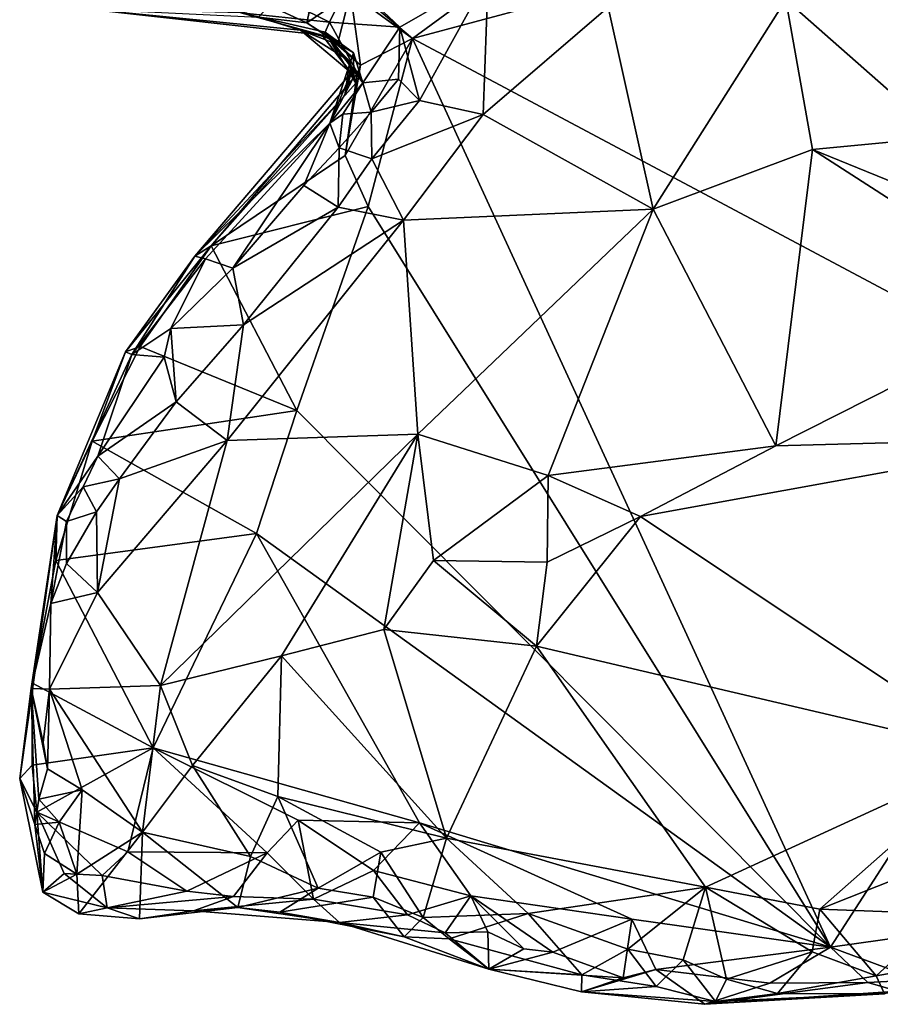
# Model space of a CAD drawing. Units: metres. Extents: x 25.4 to 31.3, y -17.2 to 6.7.
# Drawn here: x 25.9 to 26.6, y -6.6 to -5.8 of the extents above; entities that cross this region are included whole.
import ezdxf

# ---------------------------------------------------------------- set-up
doc = ezdxf.new("R2010")
doc.units = ezdxf.units.M

msp = doc.modelspace()

# ---------------------------------------------------------------- linework, layer by layer
at = {"layer": '1'}
for points in [[(26.25444, -5.83272, -0.12679), (26.18043, -5.77037, -0.12567), (27.2715, -5.08811, -0.16137)], [(28.05417, -5.35121, -0.15808), (26.25444, -5.83272, -0.12679), (27.2715, -5.08811, -0.16137)], [(26.85445, -6.15242, -0.13266), (26.25444, -5.83272, -0.12679), (28.05417, -5.35121, -0.15808)], [(26.72075, -5.76333, 0.30765), (26.55394, -5.8016, 0.3109), (26.67893, -5.912, 0.21736)], [(26.13937, -5.80623, -0.11454), (26.18043, -5.77037, -0.12567), (26.16952, -5.82019, -0.10593)], [(26.16952, -5.82019, -0.10593), (26.18043, -5.77037, -0.12567), (26.20453, -5.79608, -0.12711)], [(26.20453, -5.79608, -0.12711), (26.18043, -5.77037, -0.12567), (26.25444, -5.83272, -0.12679)], [(26.1591, -5.80545, 0.29623), (26.18771, -5.8197, 0.26725), (26.20427, -5.78611, 0.30212)], [(26.20427, -5.78611, 0.30212), (26.18771, -5.8197, 0.26725), (26.24423, -5.82383, 0.29194)], [(26.3152, -5.78288, 0.32524), (26.20427, -5.78611, 0.30212), (26.24423, -5.82383, 0.29194)], [(26.24423, -5.82383, 0.29194), (26.25994, -5.88264, 0.29103), (26.3152, -5.78288, 0.32524)], [(26.3152, -5.78288, 0.32524), (26.25994, -5.88264, 0.29103), (26.31105, -5.89384, 0.29376)], [(26.3152, -5.78288, 0.32524), (26.31105, -5.89384, 0.29376), (26.41136, -5.80765, 0.32989)], [(26.19444, -5.83638, -0.1047), (26.16952, -5.82019, -0.10593), (26.20453, -5.79608, -0.12711)], [(26.19444, -5.83638, -0.1047), (26.20453, -5.79608, -0.12711), (26.21257, -5.85421, -0.11063)], [(26.21257, -5.85421, -0.11063), (26.20453, -5.79608, -0.12711), (26.25444, -5.83272, -0.12679)], [(26.41136, -5.80765, 0.32989), (26.44752, -5.96982, 0.21966), (26.55394, -5.8016, 0.3109)], [(26.44752, -5.96982, 0.21966), (26.57525, -5.92179, 0.2254), (26.55394, -5.8016, 0.3109)], [(26.55394, -5.8016, 0.3109), (26.57525, -5.92179, 0.2254), (26.67893, -5.912, 0.21736)], [(25.99217, -5.80901, 0.18255), (26.13084, -5.81565, -0.06657), (26.16452, -5.82603, 0.10867)], [(26.11675, -5.81227, 0.28829), (25.99217, -5.80901, 0.18255), (26.18183, -5.83025, 0.18095)], [(26.18183, -5.83025, 0.18095), (25.99217, -5.80901, 0.18255), (26.16452, -5.82603, 0.10867)], [(26.1591, -5.80545, 0.29623), (26.11675, -5.81227, 0.28829), (26.18771, -5.8197, 0.26725)], [(26.11675, -5.81227, 0.28829), (26.18183, -5.83025, 0.18095), (26.18431, -5.82761, 0.23498)], [(26.11675, -5.81227, 0.28829), (26.18431, -5.82761, 0.23498), (26.18771, -5.8197, 0.26725)], [(26.13084, -5.81565, -0.06657), (26.13937, -5.80623, -0.11454), (26.16952, -5.82019, -0.10593)], [(26.31105, -5.89384, 0.29376), (26.44752, -5.96982, 0.21966), (26.41136, -5.80765, 0.32989)], [(26.13084, -5.81565, -0.06657), (26.16952, -5.82019, -0.10593), (26.18836, -5.83284, -0.05126)], [(26.16452, -5.82603, 0.10867), (26.13084, -5.81565, -0.06657), (26.18836, -5.83284, -0.05126)], [(26.18836, -5.83284, -0.05126), (26.16952, -5.82019, -0.10593), (26.19444, -5.83638, -0.1047)], [(26.21444, -5.86841, 0.25387), (26.18771, -5.8197, 0.26725), (26.18431, -5.82761, 0.23498)], [(26.18771, -5.8197, 0.26725), (26.21444, -5.86841, 0.25387), (26.24423, -5.82383, 0.29194)], [(26.16452, -5.82603, 0.10867), (26.18836, -5.83284, -0.05126), (26.18884, -5.83548, 0.01202)], [(26.16452, -5.82603, 0.10867), (26.18884, -5.83548, 0.01202), (26.20398, -5.85103, 0.06797)], [(26.16452, -5.82603, 0.10867), (26.20398, -5.85103, 0.06797), (26.2051, -5.86031, 0.15853)], [(26.18183, -5.83025, 0.18095), (26.16452, -5.82603, 0.10867), (26.2051, -5.86031, 0.15853)], [(26.18431, -5.82761, 0.23498), (26.18183, -5.83025, 0.18095), (26.20694, -5.84434, 0.2253)], [(26.21444, -5.86841, 0.25387), (26.18431, -5.82761, 0.23498), (26.20694, -5.84434, 0.2253)], [(26.24423, -5.82383, 0.29194), (26.21444, -5.86841, 0.25387), (26.2432, -5.86547, 0.28494)], [(26.24423, -5.82383, 0.29194), (26.2432, -5.86547, 0.28494), (26.25994, -5.88264, 0.29103)], [(26.20694, -5.84434, 0.2253), (26.18183, -5.83025, 0.18095), (26.20723, -5.86362, 0.19498)], [(26.20723, -5.86362, 0.19498), (26.18183, -5.83025, 0.18095), (26.2051, -5.86031, 0.15853)], [(26.18884, -5.83548, 0.01202), (26.18836, -5.83284, -0.05126), (26.21, -5.86121, -0.0322)], [(26.18836, -5.83284, -0.05126), (26.19444, -5.83638, -0.1047), (26.21257, -5.85421, -0.11063)], [(26.21257, -5.85421, -0.11063), (26.21, -5.86121, -0.0322), (26.18836, -5.83284, -0.05126)], [(26.18884, -5.83548, 0.01202), (26.21, -5.86121, -0.0322), (26.20882, -5.86866, 0.0343)], [(26.20398, -5.85103, 0.06797), (26.18884, -5.83548, 0.01202), (26.20882, -5.86866, 0.0343)], [(26.20033, -5.92678, -0.12239), (26.21257, -5.85421, -0.11063), (26.25444, -5.83272, -0.12679)], [(26.21873, -5.96766, -0.1235), (26.20033, -5.92678, -0.12239), (26.25444, -5.83272, -0.12679)], [(26.58976, -6.56178, -0.12095), (26.21873, -5.96766, -0.1235), (26.25444, -5.83272, -0.12679)], [(26.58976, -6.56178, -0.12095), (26.25444, -5.83272, -0.12679), (26.85445, -6.15242, -0.13266)], [(26.20694, -5.84434, 0.2253), (26.20723, -5.86362, 0.19498), (26.188, -5.9006, 0.22265)], [(26.21444, -5.86841, 0.25387), (26.20694, -5.84434, 0.2253), (26.188, -5.9006, 0.22265)], [(26.20003, -5.87844, 0.10819), (26.20398, -5.85103, 0.06797), (26.20882, -5.86866, 0.0343)], [(26.20398, -5.85103, 0.06797), (26.20003, -5.87844, 0.10819), (26.2051, -5.86031, 0.15853)], [(26.21257, -5.85421, -0.11063), (26.20033, -5.92678, -0.12239), (26.21, -5.86121, -0.0322)], [(26.07972, -6.00739, 0.18168), (26.188, -5.9006, 0.22265), (26.2051, -5.86031, 0.15853)], [(26.20003, -5.87844, 0.10819), (26.07972, -6.00739, 0.18168), (26.2051, -5.86031, 0.15853)], [(26.20033, -5.92678, -0.12239), (26.09284, -5.99916, -0.08704), (26.21, -5.86121, -0.0322)], [(26.09284, -5.99916, -0.08704), (26.20882, -5.86866, 0.0343), (26.21, -5.86121, -0.0322)], [(26.188, -5.9006, 0.22265), (26.20723, -5.86362, 0.19498), (26.2051, -5.86031, 0.15853)], [(26.21444, -5.86841, 0.25387), (26.22113, -5.89181, 0.27462), (26.2432, -5.86547, 0.28494)], [(26.2432, -5.86547, 0.28494), (26.22113, -5.89181, 0.27462), (26.25994, -5.88264, 0.29103)], [(26.09284, -5.99916, -0.08704), (26.20003, -5.87844, 0.10819), (26.20882, -5.86866, 0.0343)], [(26.188, -5.9006, 0.22265), (26.19841, -5.89346, 0.24154), (26.21444, -5.86841, 0.25387)], [(26.21444, -5.86841, 0.25387), (26.19841, -5.89346, 0.24154), (26.22113, -5.89181, 0.27462)], [(26.09284, -5.99916, -0.08704), (26.07972, -6.00739, 0.18168), (26.20003, -5.87844, 0.10819)], [(26.22113, -5.89181, 0.27462), (26.22167, -5.92927, 0.28311), (26.25994, -5.88264, 0.29103)], [(26.25994, -5.88264, 0.29103), (26.22167, -5.92927, 0.28311), (26.31105, -5.89384, 0.29376)], [(26.188, -5.9006, 0.22265), (26.19544, -5.92057, 0.27171), (26.19841, -5.89346, 0.24154)], [(26.19841, -5.89346, 0.24154), (26.19544, -5.92057, 0.27171), (26.22113, -5.89181, 0.27462)], [(26.22113, -5.89181, 0.27462), (26.19544, -5.92057, 0.27171), (26.22167, -5.92927, 0.28311)], [(26.22167, -5.92927, 0.28311), (26.24713, -5.97857, 0.27129), (26.31105, -5.89384, 0.29376)], [(26.31105, -5.89384, 0.29376), (26.24713, -5.97857, 0.27129), (26.44752, -5.96982, 0.21966)], [(26.07972, -6.00739, 0.18168), (26.08843, -6.00948, 0.23691), (26.188, -5.9006, 0.22265)], [(26.188, -5.9006, 0.22265), (26.08843, -6.00948, 0.23691), (26.11027, -6.01704, 0.26963)], [(26.188, -5.9006, 0.22265), (26.11027, -6.01704, 0.26963), (26.16722, -5.9506, 0.28138)], [(26.188, -5.9006, 0.22265), (26.16722, -5.9506, 0.28138), (26.19544, -5.92057, 0.27171)], [(26.67893, -5.912, 0.21736), (26.57525, -5.92179, 0.2254), (26.76567, -5.99951, 0.17022)], [(26.19544, -5.92057, 0.27171), (26.16722, -5.9506, 0.28138), (26.19479, -5.96822, 0.28204)], [(26.19544, -5.92057, 0.27171), (26.19479, -5.96822, 0.28204), (26.22167, -5.92927, 0.28311)], [(26.44752, -5.96982, 0.21966), (26.54591, -6.15956, 0.11494), (26.57525, -5.92179, 0.2254)], [(26.57525, -5.92179, 0.2254), (26.54591, -6.15956, 0.11494), (26.76909, -6.04673, 0.15166)], [(26.57525, -5.92179, 0.2254), (26.76909, -6.04673, 0.15166), (26.76567, -5.99951, 0.17022)], [(26.09284, -5.99916, -0.08704), (26.20033, -5.92678, -0.12239), (26.21873, -5.96766, -0.1235)], [(26.22167, -5.92927, 0.28311), (26.19479, -5.96822, 0.28204), (26.24713, -5.97857, 0.27129)], [(26.16722, -5.9506, 0.28138), (26.11027, -6.01704, 0.26963), (26.19479, -5.96822, 0.28204)], [(26.16173, -6.13113, -0.12112), (26.09284, -5.99916, -0.08704), (26.21873, -5.96766, -0.1235)], [(26.11027, -6.01704, 0.26963), (26.11871, -6.06262, 0.26874), (26.19479, -5.96822, 0.28204)], [(26.19479, -5.96822, 0.28204), (26.11871, -6.06262, 0.26874), (26.24713, -5.97857, 0.27129)], [(26.16173, -6.13113, -0.12112), (26.21873, -5.96766, -0.1235), (26.58976, -6.56178, -0.12095)], [(26.24713, -5.97857, 0.27129), (26.2587, -6.15023, 0.18517), (26.44752, -5.96982, 0.21966)], [(26.2587, -6.15023, 0.18517), (26.36308, -6.18329, 0.1402), (26.44752, -5.96982, 0.21966)], [(26.36308, -6.18329, 0.1402), (26.54591, -6.15956, 0.11494), (26.44752, -5.96982, 0.21966)], [(26.11871, -6.06262, 0.26874), (26.10579, -6.15515, 0.24602), (26.24713, -5.97857, 0.27129)], [(26.10579, -6.15515, 0.24602), (26.2587, -6.15023, 0.18517), (26.24713, -5.97857, 0.27129)], [(26.036, -6.07983, -0.07312), (26.02422, -6.08412, 0.12608), (26.09284, -5.99916, -0.08704)], [(26.02422, -6.08412, 0.12608), (26.07972, -6.00739, 0.18168), (26.09284, -5.99916, -0.08704)], [(26.16173, -6.13113, -0.12112), (26.036, -6.07983, -0.07312), (26.09284, -5.99916, -0.08704)], [(26.02422, -6.08412, 0.12608), (26.02926, -6.08617, 0.19821), (26.07972, -6.00739, 0.18168)], [(26.07972, -6.00739, 0.18168), (26.02926, -6.08617, 0.19821), (26.08843, -6.00948, 0.23691)], [(26.02926, -6.08617, 0.19821), (26.06062, -6.06533, 0.25203), (26.08843, -6.00948, 0.23691)], [(26.08843, -6.00948, 0.23691), (26.06062, -6.06533, 0.25203), (26.11027, -6.01704, 0.26963)], [(26.11027, -6.01704, 0.26963), (26.06062, -6.06533, 0.25203), (26.11871, -6.06262, 0.26874)], [(26.54591, -6.15956, 0.11494), (26.7851, -6.1532, 0.11817), (26.76909, -6.04673, 0.15166)], [(26.02926, -6.08617, 0.19821), (26.05531, -6.08855, 0.25436), (26.06062, -6.06533, 0.25203)], [(26.05531, -6.08855, 0.25436), (26.06482, -6.12413, 0.2569), (26.06062, -6.06533, 0.25203)], [(26.06062, -6.06533, 0.25203), (26.06482, -6.12413, 0.2569), (26.11871, -6.06262, 0.26874)], [(26.11871, -6.06262, 0.26874), (26.06482, -6.12413, 0.2569), (26.10579, -6.15515, 0.24602)], [(25.99753, -6.15582, -0.08544), (26.02422, -6.08412, 0.12608), (26.036, -6.07983, -0.07312)], [(26.16173, -6.13113, -0.12112), (25.99753, -6.15582, -0.08544), (26.036, -6.07983, -0.07312)], [(25.99753, -6.15582, -0.08544), (25.96946, -6.21534, 0.12319), (26.02422, -6.08412, 0.12608)], [(26.02422, -6.08412, 0.12608), (25.96946, -6.21534, 0.12319), (26.02926, -6.08617, 0.19821)], [(25.96946, -6.21534, 0.12319), (26.00193, -6.16788, 0.23352), (26.02926, -6.08617, 0.19821)], [(26.02926, -6.08617, 0.19821), (26.00193, -6.16788, 0.23352), (26.05531, -6.08855, 0.25436)], [(26.05531, -6.08855, 0.25436), (26.00193, -6.16788, 0.23352), (26.06482, -6.12413, 0.2569)], [(26.00193, -6.16788, 0.23352), (26.01946, -6.18589, 0.24314), (26.06482, -6.12413, 0.2569)], [(26.06482, -6.12413, 0.2569), (26.01946, -6.18589, 0.24314), (26.10579, -6.15515, 0.24602)], [(26.12936, -6.22991, -0.11888), (25.99753, -6.15582, -0.08544), (26.16173, -6.13113, -0.12112)], [(26.12936, -6.22991, -0.11888), (26.16173, -6.13113, -0.12112), (26.58976, -6.56178, -0.12095)], [(26.10579, -6.15515, 0.24602), (26.05215, -6.35173, 0.20105), (26.2587, -6.15023, 0.18517)], [(26.05215, -6.35173, 0.20105), (26.14926, -6.32811, 0.16542), (26.2587, -6.15023, 0.18517)], [(26.2587, -6.15023, 0.18517), (26.14926, -6.32811, 0.16542), (26.23133, -6.30683, 0.14662)], [(26.2587, -6.15023, 0.18517), (26.23133, -6.30683, 0.14662), (26.27128, -6.25158, 0.15128)], [(26.2587, -6.15023, 0.18517), (26.27128, -6.25158, 0.15128), (26.36308, -6.18329, 0.1402)], [(25.96822, -6.25142, -0.10478), (25.96946, -6.21534, 0.12319), (25.99753, -6.15582, -0.08544)], [(25.96822, -6.25142, -0.10478), (25.99753, -6.15582, -0.08544), (26.12936, -6.22991, -0.11888)], [(26.01946, -6.18589, 0.24314), (26.00174, -6.27721, 0.22689), (26.10579, -6.15515, 0.24602)], [(26.10579, -6.15515, 0.24602), (26.00174, -6.27721, 0.22689), (26.05215, -6.35173, 0.20105)], [(26.36308, -6.18329, 0.1402), (26.43722, -6.21611, 0.11154), (26.54591, -6.15956, 0.11494)], [(26.54591, -6.15956, 0.11494), (26.43722, -6.21611, 0.11154), (26.7851, -6.1532, 0.11817)], [(26.43722, -6.21611, 0.11154), (26.72217, -6.40653, 0.10767), (26.7851, -6.1532, 0.11817)], [(26.58976, -6.56178, -0.12095), (26.85445, -6.15242, -0.13266), (26.69396, -6.54686, -0.12627)], [(25.96946, -6.21534, 0.12319), (25.99024, -6.19254, 0.21927), (26.00193, -6.16788, 0.23352)], [(26.00193, -6.16788, 0.23352), (25.99024, -6.19254, 0.21927), (26.01946, -6.18589, 0.24314)], [(26.36308, -6.18329, 0.1402), (26.27128, -6.25158, 0.15128), (26.36231, -6.25279, 0.12175)], [(26.36308, -6.18329, 0.1402), (26.36231, -6.25279, 0.12175), (26.43722, -6.21611, 0.11154)], [(25.99024, -6.19254, 0.21927), (26.001, -6.21242, 0.2345), (26.01946, -6.18589, 0.24314)], [(26.01946, -6.18589, 0.24314), (26.001, -6.21242, 0.2345), (26.00174, -6.27721, 0.22689)], [(25.97692, -6.22034, 0.19569), (25.99024, -6.19254, 0.21927), (25.96946, -6.21534, 0.12319)], [(25.99024, -6.19254, 0.21927), (25.97692, -6.22034, 0.19569), (26.001, -6.21242, 0.2345)], [(25.94961, -6.34985, -0.07246), (25.93931, -6.42644, 0.02021), (25.96946, -6.21534, 0.12319)], [(25.93931, -6.42644, 0.02021), (25.94844, -6.35414, 0.15464), (25.96946, -6.21534, 0.12319)], [(25.94844, -6.35414, 0.15464), (25.96434, -6.28598, 0.19574), (25.96946, -6.21534, 0.12319)], [(25.94961, -6.34985, -0.07246), (25.96946, -6.21534, 0.12319), (25.96822, -6.25142, -0.10478)], [(25.96946, -6.21534, 0.12319), (25.96434, -6.28598, 0.19574), (25.97692, -6.22034, 0.19569)], [(25.97692, -6.22034, 0.19569), (25.97682, -6.25389, 0.21982), (26.001, -6.21242, 0.2345)], [(26.001, -6.21242, 0.2345), (25.97682, -6.25389, 0.21982), (26.00174, -6.27721, 0.22689)], [(25.96434, -6.28598, 0.19574), (25.97682, -6.25389, 0.21982), (25.97692, -6.22034, 0.19569)], [(26.36231, -6.25279, 0.12175), (26.35384, -6.32017, 0.11965), (26.43722, -6.21611, 0.11154)], [(26.43722, -6.21611, 0.11154), (26.35384, -6.32017, 0.11965), (26.72217, -6.40653, 0.10767)], [(26.04635, -6.40176, -0.11709), (25.96822, -6.25142, -0.10478), (26.12936, -6.22991, -0.11888)], [(26.04635, -6.40176, -0.11709), (26.12936, -6.22991, -0.11888), (26.25992, -6.46189, -0.11911)], [(26.25992, -6.46189, -0.11911), (26.12936, -6.22991, -0.11888), (26.58976, -6.56178, -0.12095)], [(25.94961, -6.34985, -0.07246), (25.96822, -6.25142, -0.10478), (26.04635, -6.40176, -0.11709)], [(25.97682, -6.25389, 0.21982), (25.96434, -6.28598, 0.19574), (26.00174, -6.27721, 0.22689)], [(26.27128, -6.25158, 0.15128), (26.23133, -6.30683, 0.14662), (26.35384, -6.32017, 0.11965)], [(26.27128, -6.25158, 0.15128), (26.35384, -6.32017, 0.11965), (26.36231, -6.25279, 0.12175)], [(25.96434, -6.28598, 0.19574), (25.9632, -6.35484, 0.1967), (26.00174, -6.27721, 0.22689)], [(26.00174, -6.27721, 0.22689), (25.9632, -6.35484, 0.1967), (26.05215, -6.35173, 0.20105)], [(25.96434, -6.28598, 0.19574), (25.94844, -6.35414, 0.15464), (25.9632, -6.35484, 0.1967)], [(26.14926, -6.32811, 0.16542), (26.28152, -6.47411, 0.12702), (26.23133, -6.30683, 0.14662)], [(26.23133, -6.30683, 0.14662), (26.28152, -6.47411, 0.12702), (26.35384, -6.32017, 0.11965)], [(26.35384, -6.32017, 0.11965), (26.28152, -6.47411, 0.12702), (26.48937, -6.51359, 0.12086)], [(26.35384, -6.32017, 0.11965), (26.48937, -6.51359, 0.12086), (26.72217, -6.40653, 0.10767)], [(26.05215, -6.35173, 0.20105), (26.07805, -6.4159, 0.17926), (26.14926, -6.32811, 0.16542)], [(26.07805, -6.4159, 0.17926), (26.14642, -6.44092, 0.15278), (26.14926, -6.32811, 0.16542)], [(26.14926, -6.32811, 0.16542), (26.14642, -6.44092, 0.15278), (26.28152, -6.47411, 0.12702)], [(25.9492, -6.41568, -0.0957), (25.93931, -6.42644, 0.02021), (25.94961, -6.34985, -0.07246)], [(25.94844, -6.35414, 0.15464), (25.93931, -6.42644, 0.02021), (25.95159, -6.46333, 0.13944)], [(25.94844, -6.35414, 0.15464), (25.95159, -6.46333, 0.13944), (25.9547, -6.44297, 0.16499)], [(25.94844, -6.35414, 0.15464), (25.9547, -6.44297, 0.16499), (25.96157, -6.41871, 0.17904)], [(25.94844, -6.35414, 0.15464), (25.96157, -6.41871, 0.17904), (25.95801, -6.3976, 0.18106)], [(25.9632, -6.35484, 0.1967), (25.94844, -6.35414, 0.15464), (25.95801, -6.3976, 0.18106)], [(25.9492, -6.41568, -0.0957), (25.94961, -6.34985, -0.07246), (26.04635, -6.40176, -0.11709)], [(25.95801, -6.3976, 0.18106), (25.96157, -6.41871, 0.17904), (25.9632, -6.35484, 0.1967)], [(25.96157, -6.41871, 0.17904), (25.98929, -6.43559, 0.18494), (25.9632, -6.35484, 0.1967)], [(25.9632, -6.35484, 0.1967), (26.03771, -6.46953, 0.17569), (26.05215, -6.35173, 0.20105)], [(25.98929, -6.43559, 0.18494), (26.03771, -6.46953, 0.17569), (25.9632, -6.35484, 0.1967)], [(26.03771, -6.46953, 0.17569), (26.07805, -6.4159, 0.17926), (26.05215, -6.35173, 0.20105)], [(25.95307, -6.45332, -0.09077), (25.9492, -6.41568, -0.0957), (26.04635, -6.40176, -0.11709)], [(26.02596, -6.48517, -0.1127), (25.95307, -6.45332, -0.09077), (26.04635, -6.40176, -0.11709)], [(26.02596, -6.48517, -0.1127), (26.04635, -6.40176, -0.11709), (26.13773, -6.48605, -0.11508)], [(26.13773, -6.48605, -0.11508), (26.04635, -6.40176, -0.11709), (26.16274, -6.45981, -0.1181)], [(26.16274, -6.45981, -0.1181), (26.04635, -6.40176, -0.11709), (26.25992, -6.46189, -0.11911)], [(26.48937, -6.51359, 0.12086), (26.58103, -6.53117, 0.11933), (26.72217, -6.40653, 0.10767)], [(26.72217, -6.40653, 0.10767), (26.58103, -6.53117, 0.11933), (26.74304, -6.46669, 0.10351)], [(25.95307, -6.45332, -0.09077), (25.93931, -6.42644, 0.02021), (25.9492, -6.41568, -0.0957)], [(25.96157, -6.41871, 0.17904), (25.9547, -6.44297, 0.16499), (25.98929, -6.43559, 0.18494)], [(26.03771, -6.46953, 0.17569), (26.12434, -6.48899, 0.14452), (26.07805, -6.4159, 0.17926)], [(26.12434, -6.48899, 0.14452), (26.14642, -6.44092, 0.15278), (26.07805, -6.4159, 0.17926)], [(25.93931, -6.42644, 0.02021), (25.95307, -6.45332, -0.09077), (25.95798, -6.51748, 0.04172)], [(25.95159, -6.46333, 0.13944), (25.93931, -6.42644, 0.02021), (25.95798, -6.51748, 0.04172)], [(25.9547, -6.44297, 0.16499), (25.9709, -6.46143, 0.17604), (25.98929, -6.43559, 0.18494)], [(25.98929, -6.43559, 0.18494), (25.9709, -6.46143, 0.17604), (25.9852, -6.50317, 0.17118)], [(25.98929, -6.43559, 0.18494), (25.9852, -6.50317, 0.17118), (26.03771, -6.46953, 0.17569)], [(25.9547, -6.44297, 0.16499), (25.95159, -6.46333, 0.13944), (25.9709, -6.46143, 0.17604)], [(26.14642, -6.44092, 0.15278), (26.12434, -6.48899, 0.14452), (26.17872, -6.51432, 0.11804)], [(26.14642, -6.44092, 0.15278), (26.17872, -6.51432, 0.11804), (26.22902, -6.48552, 0.13009)], [(26.14642, -6.44092, 0.15278), (26.22902, -6.48552, 0.13009), (26.28152, -6.47411, 0.12702)], [(25.95798, -6.51748, 0.04172), (25.95307, -6.45332, -0.09077), (25.9749, -6.50258, -0.07282)], [(25.9749, -6.50258, -0.07282), (25.95307, -6.45332, -0.09077), (26.0054, -6.50409, -0.09744)], [(26.0054, -6.50409, -0.09744), (25.95307, -6.45332, -0.09077), (26.02596, -6.48517, -0.1127)], [(26.17501, -6.52315, -0.08672), (26.13773, -6.48605, -0.11508), (26.16274, -6.45981, -0.1181)], [(26.17501, -6.52315, -0.08672), (26.16274, -6.45981, -0.1181), (26.22305, -6.50014, -0.11261)], [(26.22305, -6.50014, -0.11261), (26.16274, -6.45981, -0.1181), (26.25992, -6.46189, -0.11911)], [(25.95159, -6.46333, 0.13944), (25.9592, -6.4866, 0.1636), (25.9709, -6.46143, 0.17604)], [(25.95159, -6.46333, 0.13944), (25.95798, -6.51748, 0.04172), (25.9592, -6.4866, 0.1636)], [(25.9709, -6.46143, 0.17604), (25.9592, -6.4866, 0.1636), (25.9852, -6.50317, 0.17118)], [(26.22305, -6.50014, -0.11261), (26.25992, -6.46189, -0.11911), (26.30105, -6.52043, -0.11291)], [(26.30105, -6.52043, -0.11291), (26.25992, -6.46189, -0.11911), (26.43026, -6.53927, -0.11975)], [(26.43026, -6.53927, -0.11975), (26.25992, -6.46189, -0.11911), (26.58976, -6.56178, -0.12095)], [(26.58103, -6.53117, 0.11933), (26.68053, -6.53498, 0.10356), (26.74304, -6.46669, 0.10351)], [(26.03771, -6.46953, 0.17569), (25.9852, -6.50317, 0.17118), (25.98667, -6.53482, 0.05623)], [(25.98667, -6.53482, 0.05623), (26.03538, -6.53882, 0.03319), (26.03771, -6.46953, 0.17569)], [(26.03538, -6.53882, 0.03319), (26.1144, -6.52973, 0.06255), (26.03771, -6.46953, 0.17569)], [(26.03771, -6.46953, 0.17569), (26.1144, -6.52973, 0.06255), (26.12434, -6.48899, 0.14452)], [(26.22902, -6.48552, 0.13009), (26.26298, -6.53797, 0.10597), (26.28152, -6.47411, 0.12702)], [(26.28152, -6.47411, 0.12702), (26.26298, -6.53797, 0.10597), (26.34725, -6.5346, 0.11427)], [(26.28152, -6.47411, 0.12702), (26.34725, -6.5346, 0.11427), (26.48937, -6.51359, 0.12086)], [(25.9592, -6.4866, 0.1636), (25.95798, -6.51748, 0.04172), (25.9852, -6.50317, 0.17118)], [(26.0054, -6.50409, -0.09744), (26.02596, -6.48517, -0.1127), (26.07334, -6.51676, -0.09987)], [(26.07334, -6.51676, -0.09987), (26.02596, -6.48517, -0.1127), (26.13773, -6.48605, -0.11508)], [(26.11075, -6.52097, -0.08086), (26.07334, -6.51676, -0.09987), (26.13773, -6.48605, -0.11508)], [(26.11075, -6.52097, -0.08086), (26.13773, -6.48605, -0.11508), (26.17501, -6.52315, -0.08672)], [(26.12434, -6.48899, 0.14452), (26.1144, -6.52973, 0.06255), (26.17872, -6.51432, 0.11804)], [(26.17872, -6.51432, 0.11804), (26.22289, -6.52159, 0.11203), (26.22902, -6.48552, 0.13009)], [(26.22902, -6.48552, 0.13009), (26.22289, -6.52159, 0.11203), (26.26298, -6.53797, 0.10597)], [(25.95798, -6.51748, 0.04172), (25.9749, -6.50258, -0.07282), (26.00956, -6.53015, -0.03266)], [(25.9852, -6.50317, 0.17118), (25.95798, -6.51748, 0.04172), (25.98667, -6.53482, 0.05623)], [(25.9749, -6.50258, -0.07282), (26.0054, -6.50409, -0.09744), (26.00956, -6.53015, -0.03266)], [(26.00956, -6.53015, -0.03266), (26.0054, -6.50409, -0.09744), (26.07334, -6.51676, -0.09987)], [(26.17501, -6.52315, -0.08672), (26.22305, -6.50014, -0.11261), (26.25048, -6.53582, -0.08954)], [(26.25048, -6.53582, -0.08954), (26.22305, -6.50014, -0.11261), (26.30105, -6.52043, -0.11291)], [(26.1144, -6.52973, 0.06255), (26.14807, -6.5337, 0.04133), (26.17872, -6.51432, 0.11804)], [(26.17872, -6.51432, 0.11804), (26.14807, -6.5337, 0.04133), (26.22289, -6.52159, 0.11203)], [(26.34725, -6.5346, 0.11427), (26.42698, -6.56326, 0.11304), (26.48937, -6.51359, 0.12086)], [(26.48937, -6.51359, 0.12086), (26.42698, -6.56326, 0.11304), (26.47159, -6.57181, 0.11299)], [(26.48937, -6.51359, 0.12086), (26.47159, -6.57181, 0.11299), (26.5063, -6.58724, 0.10635)], [(26.48937, -6.51359, 0.12086), (26.5063, -6.58724, 0.10635), (26.57506, -6.56552, 0.11459)], [(26.48937, -6.51359, 0.12086), (26.57506, -6.56552, 0.11459), (26.58103, -6.53117, 0.11933)], [(25.95798, -6.51748, 0.04172), (26.00956, -6.53015, -0.03266), (25.98667, -6.53482, 0.05623)], [(26.00956, -6.53015, -0.03266), (26.07334, -6.51676, -0.09987), (26.11075, -6.52097, -0.08086)], [(26.07878, -6.53251, -0.04102), (26.00956, -6.53015, -0.03266), (26.11075, -6.52097, -0.08086)], [(26.07878, -6.53251, -0.04102), (26.11075, -6.52097, -0.08086), (26.17501, -6.52315, -0.08672)], [(26.07878, -6.53251, -0.04102), (26.17501, -6.52315, -0.08672), (26.19572, -6.54194, -0.02491)], [(26.22289, -6.52159, 0.11203), (26.14807, -6.5337, 0.04133), (26.24773, -6.5533, 0.04508)], [(26.19572, -6.54194, -0.02491), (26.17501, -6.52315, -0.08672), (26.25048, -6.53582, -0.08954)], [(26.22289, -6.52159, 0.11203), (26.24773, -6.5533, 0.04508), (26.26298, -6.53797, 0.10597)], [(26.28059, -6.55014, -0.08146), (26.25048, -6.53582, -0.08954), (26.30105, -6.52043, -0.11291)], [(26.28059, -6.55014, -0.08146), (26.30105, -6.52043, -0.11291), (26.31486, -6.54932, -0.10158)], [(26.31486, -6.54932, -0.10158), (26.30105, -6.52043, -0.11291), (26.34366, -6.56304, -0.095)], [(26.34366, -6.56304, -0.095), (26.30105, -6.52043, -0.11291), (26.36683, -6.56574, -0.10163)], [(26.36683, -6.56574, -0.10163), (26.30105, -6.52043, -0.11291), (26.43026, -6.53927, -0.11975)], [(25.98667, -6.53482, 0.05623), (26.00956, -6.53015, -0.03266), (26.03538, -6.53882, 0.03319)], [(26.00956, -6.53015, -0.03266), (26.07878, -6.53251, -0.04102), (26.03538, -6.53882, 0.03319)], [(26.03538, -6.53882, 0.03319), (26.07878, -6.53251, -0.04102), (26.1144, -6.52973, 0.06255)], [(26.07878, -6.53251, -0.04102), (26.19572, -6.54194, -0.02491), (26.1144, -6.52973, 0.06255)], [(26.1144, -6.52973, 0.06255), (26.19572, -6.54194, -0.02491), (26.14807, -6.5337, 0.04133)], [(26.58103, -6.53117, 0.11933), (26.57506, -6.56552, 0.11459), (26.62624, -6.58469, 0.08707)], [(26.58103, -6.53117, 0.11933), (26.62624, -6.58469, 0.08707), (26.68053, -6.53498, 0.10356)], [(26.14807, -6.5337, 0.04133), (26.19572, -6.54194, -0.02491), (26.24773, -6.5533, 0.04508)], [(26.19572, -6.54194, -0.02491), (26.25048, -6.53582, -0.08954), (26.28059, -6.55014, -0.08146)], [(26.26298, -6.53797, 0.10597), (26.24773, -6.5533, 0.04508), (26.28383, -6.555, 0.08705)], [(26.26298, -6.53797, 0.10597), (26.28383, -6.555, 0.08705), (26.34725, -6.5346, 0.11427)], [(26.34725, -6.5346, 0.11427), (26.28383, -6.555, 0.08705), (26.39012, -6.58392, 0.09084)], [(26.34725, -6.5346, 0.11427), (26.39012, -6.58392, 0.09084), (26.42698, -6.56326, 0.11304)], [(26.68053, -6.53498, 0.10356), (26.62624, -6.58469, 0.08707), (26.68117, -6.57515, 0.08591)], [(26.31566, -6.5794, -0.02577), (26.19572, -6.54194, -0.02491), (26.28059, -6.55014, -0.08146)], [(26.19572, -6.54194, -0.02491), (26.31566, -6.5794, -0.02577), (26.24773, -6.5533, 0.04508)], [(26.42335, -6.58627, -0.0843), (26.36683, -6.56574, -0.10163), (26.43026, -6.53927, -0.11975)], [(26.42335, -6.58627, -0.0843), (26.43026, -6.53927, -0.11975), (26.44946, -6.57965, -0.10419)], [(26.44946, -6.57965, -0.10419), (26.43026, -6.53927, -0.11975), (26.58976, -6.56178, -0.12095)], [(26.66036, -6.58774, -0.09767), (26.58976, -6.56178, -0.12095), (26.69396, -6.54686, -0.12627)], [(26.28383, -6.555, 0.08705), (26.24773, -6.5533, 0.04508), (26.31566, -6.5794, -0.02577)], [(26.31566, -6.5794, -0.02577), (26.28059, -6.55014, -0.08146), (26.31486, -6.54932, -0.10158)], [(26.31566, -6.5794, -0.02577), (26.31486, -6.54932, -0.10158), (26.34366, -6.56304, -0.095)], [(26.28383, -6.555, 0.08705), (26.31566, -6.5794, -0.02577), (26.39012, -6.58392, 0.09084)], [(26.5409, -6.59053, -0.09509), (26.44946, -6.57965, -0.10419), (26.58976, -6.56178, -0.12095)], [(26.5409, -6.59053, -0.09509), (26.58976, -6.56178, -0.12095), (26.61965, -6.58988, -0.08393)], [(26.61965, -6.58988, -0.08393), (26.58976, -6.56178, -0.12095), (26.66036, -6.58774, -0.09767)], [(26.31566, -6.5794, -0.02577), (26.34366, -6.56304, -0.095), (26.36683, -6.56574, -0.10163)], [(26.31566, -6.5794, -0.02577), (26.36683, -6.56574, -0.10163), (26.42335, -6.58627, -0.0843)], [(26.42698, -6.56326, 0.11304), (26.39012, -6.58392, 0.09084), (26.44977, -6.59312, 0.09778)], [(26.42698, -6.56326, 0.11304), (26.44977, -6.59312, 0.09778), (26.47159, -6.57181, 0.11299)], [(26.5063, -6.58724, 0.10635), (26.54721, -6.59882, 0.08303), (26.57506, -6.56552, 0.11459)], [(26.57506, -6.56552, 0.11459), (26.54721, -6.59882, 0.08303), (26.62624, -6.58469, 0.08707)], [(26.47159, -6.57181, 0.11299), (26.44977, -6.59312, 0.09778), (26.49731, -6.60536, 0.06814)], [(26.47159, -6.57181, 0.11299), (26.49731, -6.60536, 0.06814), (26.5063, -6.58724, 0.10635)], [(26.62624, -6.58469, 0.08707), (26.63295, -6.59919, 0.00281), (26.68117, -6.57515, 0.08591)], [(26.39003, -6.59748, 0.01558), (26.31566, -6.5794, -0.02577), (26.42335, -6.58627, -0.0843)], [(26.31566, -6.5794, -0.02577), (26.39003, -6.59748, 0.01558), (26.39012, -6.58392, 0.09084)], [(26.39003, -6.59748, 0.01558), (26.42335, -6.58627, -0.0843), (26.44946, -6.57965, -0.10419)], [(26.44946, -6.57965, -0.10419), (26.48888, -6.60749, -0.02044), (26.39003, -6.59748, 0.01558)], [(26.39012, -6.58392, 0.09084), (26.39003, -6.59748, 0.01558), (26.44977, -6.59312, 0.09778)], [(26.48888, -6.60749, -0.02044), (26.44946, -6.57965, -0.10419), (26.5409, -6.59053, -0.09509)], [(26.54721, -6.59882, 0.08303), (26.63295, -6.59919, 0.00281), (26.62624, -6.58469, 0.08707)], [(26.44977, -6.59312, 0.09778), (26.39003, -6.59748, 0.01558), (26.49731, -6.60536, 0.06814)], [(26.48888, -6.60749, -0.02044), (26.5409, -6.59053, -0.09509), (26.61965, -6.58988, -0.08393)], [(26.48888, -6.60749, -0.02044), (26.61965, -6.58988, -0.08393), (26.6437, -6.59707, -0.05264)], [(26.5063, -6.58724, 0.10635), (26.49731, -6.60536, 0.06814), (26.54721, -6.59882, 0.08303)], [(26.6437, -6.59707, -0.05264), (26.61965, -6.58988, -0.08393), (26.66036, -6.58774, -0.09767)], [(26.39003, -6.59748, 0.01558), (26.48888, -6.60749, -0.02044), (26.49731, -6.60536, 0.06814)], [(26.63295, -6.59919, 0.00281), (26.48888, -6.60749, -0.02044), (26.6437, -6.59707, -0.05264)], [(26.49731, -6.60536, 0.06814), (26.48888, -6.60749, -0.02044), (26.63295, -6.59919, 0.00281)], [(26.54721, -6.59882, 0.08303), (26.49731, -6.60536, 0.06814), (26.63295, -6.59919, 0.00281)]]:
    msp.add_3dface(points, dxfattribs=at)

doc.saveas('drawing.dxf')
